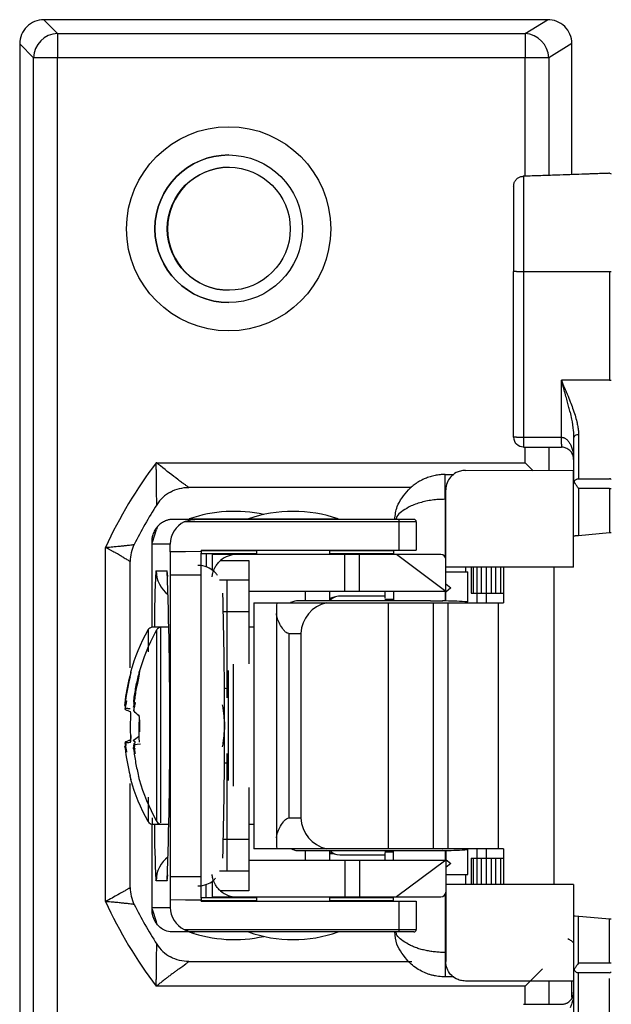
# Paper-space layout '_Back' of a CAD drawing. Units: millimetres. Extents: x -207 to 403, y -40 to 400.
# Drawn here: x 349 to 373, y 178 to 218 of the extents above; entities that cross this region are included whole.
import ezdxf

# ---------------------------------------------------------------- set-up
doc = ezdxf.new("R2010")
doc.units = ezdxf.units.MM

psp = doc.layouts.new('_Back')

# ---------------------------------------------------------------- linework, layer by layer
at = {"color": 7, "linetype": 'Continuous', "lineweight": 25}
for p, q in [((349.628, 218.413), (350.184, 217.853)), ((370.103, 218.413), (349.628, 218.413)), ((369.189, 217.853), (370.103, 218.413)), ((350.184, 217.853), (350.183, 216.868)), ((350.184, 217.853), (369.189, 217.853)), ((369.189, 217.853), (369.188, 216.868)), ((349.199, 216.868), (348.644, 217.428)), ((348.644, 217.428), (348.644, 162.098)), ((371.093, 217.446), (370.15, 216.868)), ((371.093, 212.116), (371.093, 217.446)), ((370.15, 216.868), (349.199, 216.868)), ((349.199, 162.657), (349.199, 216.868)), ((350.183, 162.657), (350.183, 216.868)), ((368.725, 201.438), (368.725, 208.173)), ((369.125, 208.173), (369.125, 201.438)), ((369.125, 208.173), (372.625, 208.173)), ((372.625, 208.173), (372.625, 203.753)), ((372.625, 203.753), (370.665, 203.753)), ((370.665, 201.438), (370.665, 203.753)), ((369.125, 201.438), (370.665, 201.438)), ((369.125, 201.038), (370.665, 201.038)), ((354.195, 200.403), (369.188, 200.403)), ((365.935, 199.923), (366.289, 199.923)), ((366.765, 200.091), (371.165, 200.095)), ((371.165, 196.162), (371.165, 200.095)), ((371.365, 199.753), (372.625, 199.753)), ((364.568, 199.403), (355.518, 199.403)), ((371.365, 199.353), (371.365, 197.45)), ((372.625, 199.353), (371.365, 199.353)), ((372.625, 199.353), (372.625, 197.561)), ((365.965, 194.785), (365.965, 199.299)), ((365.935, 198.916), (365.965, 198.916)), ((357.45, 198.426), (357.28, 198.426)), ((364.665, 198.098), (354.84, 198.098)), ((364.765, 197.998), (355.329, 197.998)), ((355.54, 198.118), (361.59, 198.118)), ((355.875, 198.118), (355.875, 198.098)), ((358.275, 198.118), (358.275, 198.098)), ((361.255, 198.098), (361.255, 198.118)), ((364.065, 196.848), (364.065, 198.098)), ((364.765, 197.998), (364.765, 196.848)), ((354.042, 197.179), (354.208, 197.692)), ((371.365, 197.45), (372.625, 197.561)), ((352.138, 182.563), (352.138, 196.962)), ((354.01, 197.179), (354.01, 193.711)), ((354.765, 197.098), (354.015, 197.098)), ((354.765, 196.782), (354.765, 197.098)), ((356.013, 196.713), (358.275, 196.713)), ((356.015, 196.848), (364.765, 196.848)), ((356.015, 196.848), (356.015, 196.789)), ((356.015, 196.838), (358.275, 196.838)), ((356.22, 196.713), (356.22, 196.154)), ((356.465, 196.667), (356.465, 196.027)), ((365.765, 196.673), (356.565, 196.673)), ((358.275, 196.848), (358.275, 196.673)), ((361.255, 196.673), (361.255, 196.848)), ((361.255, 196.838), (363.835, 196.838)), ((361.255, 196.713), (363.835, 196.713)), ((361.865, 195.173), (361.865, 196.673)), ((362.163, 196.673), (362.163, 196.713)), ((362.465, 195.173), (362.465, 196.673)), ((363.835, 196.848), (363.835, 196.673)), ((365.965, 195.173), (363.965, 196.673)), ((353.139, 192.059), (353.139, 196.391)), ((356.807, 196.426), (357.965, 196.426)), ((357.965, 196.426), (357.965, 192.223)), ((371.165, 196.162), (365.965, 196.162)), ((366.787, 195.969), (366.787, 196.162)), ((367.005, 196.162), (367.005, 195.098)), ((367.097, 195.098), (367.097, 196.162)), ((367.247, 195.098), (367.247, 196.162)), ((367.422, 195.098), (367.422, 196.162)), ((367.617, 195.098), (367.617, 196.162)), ((367.821, 195.098), (367.821, 196.162)), ((367.999, 195.098), (367.999, 196.162)), ((368.205, 195.098), (368.205, 196.162)), ((368.314, 196.162), (368.314, 194.713)), ((370.375, 183.264), (370.375, 196.162)), ((354.191, 196.013), (354.637, 196.013)), ((354.762, 195.837), (354.762, 183.588)), ((356.012, 195.837), (354.762, 195.837)), ((356.012, 195.837), (356.012, 183.588)), ((365.965, 195.969), (366.857, 195.969)), ((365.965, 195.945), (365.993, 195.969)), ((366.857, 194.747), (366.857, 195.969)), ((357.965, 195.626), (356.767, 195.626)), ((357.065, 195.626), (357.065, 190.846)), ((365.965, 195.481), (366.165, 195.313)), ((365.965, 195.173), (357.965, 195.173)), ((360.255, 195.173), (360.255, 194.788)), ((361.255, 194.788), (361.255, 195.173)), ((361.533, 194.966), (361.324, 194.914)), ((363.483, 194.981), (361.662, 194.981)), ((363.483, 195.173), (363.483, 194.904)), ((363.835, 195.173), (363.835, 194.788)), ((366.165, 195.313), (365.965, 195.145)), ((367.005, 195.098), (368.314, 195.098)), ((367.225, 195.098), (367.225, 194.713)), ((367.613, 195.098), (367.613, 194.713)), ((358.165, 194.713), (368.314, 194.713)), ((358.165, 194.713), (358.165, 184.713)), ((365.347, 194.788), (359.99, 194.788)), ((363.642, 184.713), (363.642, 194.713)), ((365.347, 194.779), (365.347, 194.788)), ((365.848, 194.779), (365.347, 194.779)), ((365.453, 194.713), (365.453, 184.713)), ((365.837, 194.788), (365.848, 194.779)), ((365.965, 194.788), (365.837, 194.788)), ((366.045, 194.713), (366.045, 184.713)), ((368.097, 194.713), (368.097, 184.713)), ((357.965, 194.339), (357.065, 194.339)), ((359.086, 194.275), (359.086, 185.151)), ((354.705, 193.713), (354.036, 193.713)), ((354.188, 193.566), (354.154, 193.503)), ((358.165, 193.713), (357.965, 193.713)), ((359.584, 193.464), (360.069, 193.464)), ((359.584, 193.464), (359.584, 185.962)), ((360.069, 193.464), (360.069, 185.962)), ((353.163, 191.873), (353.163, 191.886)), ((353.513, 189.956), (353.513, 189.469)), ((353.333, 188.589), (353.278, 188.896)), ((357.065, 188.58), (357.065, 183.8)), ((353.139, 183.135), (353.139, 187.366)), ((353.163, 187.54), (353.163, 187.529)), ((357.965, 187.203), (357.965, 183)), ((359.584, 185.962), (360.069, 185.962)), ((354.01, 185.715), (354.01, 182.247)), ((354.036, 185.713), (354.705, 185.713)), ((357.965, 185.713), (358.165, 185.713)), ((357.965, 185.087), (357.065, 185.087)), ((368.31, 184.713), (358.165, 184.713)), ((359.99, 184.638), (365.347, 184.638)), ((360.255, 184.638), (360.255, 184.253)), ((361.255, 184.253), (361.255, 184.638)), ((361.324, 184.531), (361.533, 184.48)), ((363.483, 184.541), (363.483, 184.253)), ((363.835, 184.253), (363.835, 184.638)), ((365.347, 184.646), (365.848, 184.646)), ((365.347, 184.638), (365.347, 184.646)), ((365.848, 184.646), (365.837, 184.638)), ((365.837, 184.638), (365.965, 184.638)), ((365.965, 184.641), (365.965, 180.126)), ((366.857, 183.669), (366.857, 184.678)), ((367.225, 184.713), (367.225, 184.328)), ((367.613, 184.713), (367.613, 184.328)), ((368.31, 184.713), (368.31, 183.264)), ((357.965, 184.253), (365.965, 184.253)), ((361.662, 184.465), (363.483, 184.465)), ((361.865, 184.253), (361.865, 182.753)), ((362.465, 184.253), (362.465, 182.753)), ((365.965, 184.253), (363.965, 182.753)), ((365.965, 184.281), (366.165, 184.113)), ((367.005, 184.328), (367.005, 183.264)), ((367.005, 184.328), (368.31, 184.328)), ((367.097, 183.264), (367.097, 184.328)), ((367.247, 183.264), (367.247, 184.328)), ((367.422, 183.264), (367.422, 184.328)), ((367.617, 183.264), (367.617, 184.328)), ((367.821, 183.264), (367.821, 184.328)), ((367.999, 183.264), (367.999, 184.328)), ((368.205, 183.264), (368.205, 184.328)), ((357.965, 183.8), (356.767, 183.8)), ((366.165, 184.113), (365.965, 183.945)), ((354.637, 183.413), (354.191, 183.413)), ((354.762, 183.588), (356.012, 183.588)), ((356.465, 183.39), (356.465, 182.759)), ((365.965, 183.669), (366.857, 183.669)), ((366.787, 183.264), (366.787, 183.669)), ((356.22, 182.713), (356.22, 183.262)), ((357.965, 183), (356.807, 183)), ((371.165, 183.264), (365.965, 183.264)), ((371.165, 183.264), (371.165, 177.994)), ((354.765, 182.644), (354.765, 182.328)), ((358.275, 182.713), (356.013, 182.713)), ((356.015, 182.578), (356.015, 182.636)), ((358.275, 182.588), (356.015, 182.588)), ((356.015, 182.578), (364.765, 182.578)), ((356.565, 182.753), (365.765, 182.753)), ((358.275, 182.753), (358.275, 182.578)), ((361.255, 182.578), (361.255, 182.753)), ((363.835, 182.713), (361.255, 182.713)), ((363.835, 182.588), (361.255, 182.588)), ((362.163, 182.713), (362.163, 182.753)), ((363.835, 182.578), (363.835, 182.753)), ((364.065, 181.328), (364.065, 182.578)), ((364.765, 182.578), (364.765, 181.428)), ((354.015, 182.328), (354.765, 182.328)), ((354.208, 181.734), (354.042, 182.247)), ((371.224, 181.988), (372.625, 181.865)), ((371.365, 180.073), (371.365, 181.975)), ((372.625, 180.073), (372.625, 181.865)), ((364.665, 181.328), (354.84, 181.328)), ((355.329, 181.428), (364.765, 181.428)), ((359.679, 181.02), (359.851, 181.02)), ((355.518, 180.123), (364.588, 180.123)), ((365.935, 180.496), (365.965, 180.496)), ((369.896, 179.83), (369.188, 179.123)), ((371.365, 180.073), (372.625, 180.073)), ((366.287, 179.503), (365.935, 179.503)), ((371.165, 179.33), (366.765, 179.335)), ((371.093, 178.692), (371.093, 179.33)), ((372.625, 179.673), (371.365, 179.673)), ((371.365, 177.884), (371.365, 179.673)), ((372.625, 171.253), (372.625, 179.431)), ((369.188, 179.123), (354.195, 179.123)), ((369.125, 178.388), (370.665, 178.388))]:
    psp.add_line(p, q, dxfattribs=at)
at = {"color": 8, "linetype": 'Continuous', "lineweight": 25}
for p, q in [((369.188, 212.049), (369.188, 216.868)), ((370.15, 216.868), (370.15, 212.083)), ((369.188, 200.403), (369.188, 201.038)), ((370.15, 201.038), (370.15, 200.094)), ((354.23, 198.692), (354.214, 198.692)), ((365.935, 198.916), (365.935, 196.578)), ((353.3, 197.078), (353.316, 197.078)), ((354.015, 197.098), (354.015, 193.712)), ((353.155, 196.391), (353.139, 196.391)), ((354.185, 196), (354.191, 196.013)), ((354.637, 196.013), (354.642, 196.003)), ((365.935, 195.173), (365.935, 194.788)), ((361.255, 194.892), (361.324, 194.914)), ((361.277, 194.903), (361.255, 194.903)), ((363.483, 194.858), (363.835, 194.858)), ((354.212, 193.554), (354.212, 193.592)), ((354.387, 185.77), (354.387, 193.694)), ((353.556, 188.965), (353.278, 188.941)), ((354.037, 185.731), (354.037, 185.966)), ((354.015, 185.714), (354.015, 182.328)), ((361.324, 184.531), (361.255, 184.553)), ((361.255, 184.523), (361.359, 184.523)), ((363.483, 184.588), (363.835, 184.588)), ((365.935, 184.638), (365.935, 184.253)), ((354.191, 183.413), (354.184, 183.43)), ((354.642, 183.422), (354.637, 183.413)), ((353.139, 183.135), (353.155, 183.135)), ((365.935, 182.847), (365.935, 180.496)), ((353.316, 182.448), (353.3, 182.448)), ((354.214, 180.834), (354.23, 180.834)), ((370.15, 179.331), (370.15, 178.388)), ((369.188, 178.388), (369.188, 179.123))]:
    psp.add_line(p, q, dxfattribs=at)
at = {"color": 7, "linetype": 'Continuous', "lineweight": 25, "flags": 128}
for points in [[(372.625, 212.169), (372.623, 212.169), (372.622, 212.169)], [(369.188, 200.403), (369.383, 200.208), (369.517, 200.074)], [(356.015, 196.789), (355.388, 196.786), (354.765, 196.782)], [(357.065, 194.339), (356.961, 194.34), (356.929, 194.341)], [(357.065, 185.087), (356.948, 185.085), (356.929, 185.085)], [(354.765, 182.644), (355.388, 182.64), (356.015, 182.636)]]:
    psp.add_lwpolyline(points, dxfattribs=at)
at = {"color": 8, "linetype": 'Continuous', "lineweight": 25, "flags": 128}
for points in [[(354.661, 195.773), (354.66, 195.779), (354.637, 196.013)], [(354.637, 183.413), (354.66, 183.647), (354.661, 183.652)]]:
    psp.add_lwpolyline(points, dxfattribs=at)
at = {"color": 7, "linetype": 'Continuous', "lineweight": 25}
for centre, radius in [((357.139, 209.913), 4.15), ((357.14, 209.913), 3), ((357.144, 209.913), 2.5)]:
    psp.add_circle(centre, radius, dxfattribs=at)
for centre, radius, start, end in [((349.623, 217.433), 0.98, 89.7088, 180.2912), ((370.122, 217.442), 0.971, 0.2435, 91.1429), ((350.22, 216.833), 1.021, 91.9901, 178.0099), ((369.12, 216.824), 1.032, 2.4676, 86.1385), ((357.142, 209.913), 3, 90, 270), ((357.156, 209.913), 2.5, 90, 270), ((368.089, 189.763), 17.5, 142.555, 155.7066), ((368.09, 189.763), 16.5, 147.2389, 153.682), ((357.365, 192.882), 5.545, 77.5009, 109.2169), ((359.765, 192.882), 5.545, 70.7831, 109.2169), ((355.765, 197.098), 1, 115.8381, 179.9987), ((364.665, 197.998), 0.1, 0, 90), ((385.138, 196.222), 30.378, 178.9452, 180.7263), ((385.716, 196.221), 29.706, 178.904, 180.7405), ((356.565, 195.819), 0.854, 89.9918, 96.7211), ((357.465, 195.673), 1, 90, 131.1235), ((365.765, 196.473), 0.2, 360, 90), ((390.345, 193.866), 36.223, 176.6235, 180.2424), ((168.924, 189.713), 185.825, 358.05997, 1.93992), ((157.182, 189.713), 199.795, 358.45449, 1.54551), ((361.666, 194.418), 0.564, 90.4863, 138.9347), ((372.603, 194.336), 13.517, 178.4007, 180.2579), ((361.417, 193.397), 1.35, 102.7975, 177.1607), ((365.669, 177.053), 17.734, 86.1612, 89.0446), ((360.849, 189.713), 8, 150.9826, 164.1966), ((361.199, 189.713), 8, 151.7193, 164.1282), ((354.037, 193.513), 0.2, 89.1339, 152.753), ((354.387, 193.513), 0.2, 87.2603, 180), ((360.849, 189.713), 8, 195.7918, 209.0224), ((361.199, 189.713), 8, 195.8565, 208.8123), ((354.037, 185.913), 0.2, 180, 269.1339), ((354.387, 185.913), 0.2, 180, 267.2603), ((361.417, 186.029), 1.35, 182.8393, 257.2025), ((391.158, 185.573), 37.035, 179.7841, 183.318), ((372.603, 185.09), 13.517, 179.7421, 181.5993), ((361.668, 185.031), 0.566, 223.9446, 269.3256), ((365.669, 202.373), 17.734, 270.9554, 273.8388), ((385.138, 183.203), 30.378, 179.2737, 181.0548), ((385.716, 183.204), 29.706, 179.2595, 181.096), ((357.465, 183.753), 1, 228.8765, 270), ((365.765, 182.953), 0.2, 270, 0), ((368.089, 189.763), 17.5, 204.2934, 217.445), ((356.565, 183.606), 0.854, 263.2789, 270.0082), ((368.09, 189.763), 16.5, 206.318, 212.7611), ((355.765, 182.328), 1, 180.0013, 244.1619), ((357.365, 186.564), 5.545, 250.7831, 282.4991), ((359.765, 186.564), 5.545, 250.7831, 289.2169), ((364.665, 181.428), 0.1, 270, 360), ((371.365, 179.873), 0.2, 180, 204.4698)]:
    psp.add_arc(centre, radius, start, end, dxfattribs=at)
at = {"color": 8, "linetype": 'Continuous', "lineweight": 25}
for centre, radius, start, end in [((355.391, 196.013), 1.2, 179.9991, 233.9241), ((357.065, 193.527), 2.295, 267.4149, 270.0098), ((357.065, 185.898), 2.295, 89.9902, 92.5851), ((355.391, 183.413), 1.2, 126.0759, 180.0009)]:
    psp.add_arc(centre, radius, start, end, dxfattribs=at)
at = {"color": 7, "linetype": 'Continuous', "lineweight": 25}
for points, knots in [([(372.622, 212.169), (372.603, 212.169), (372.562, 212.167), (372.492, 212.165), (372.41, 212.162), (372.315, 212.159), (372.208, 212.155), (372.088, 212.151), (371.957, 212.146), (371.812, 212.141), (371.656, 212.135), (371.39, 212.126), (370.991, 212.112), (370.438, 212.093), (369.808, 212.071), (369.361, 212.055), (369.125, 212.047)], [0, 0, 0, 0, 0.019609, 0.042079, 0.067552, 0.096125, 0.127864, 0.162821, 0.201031, 0.242524, 0.287322, 0.335441, 0.469958, 0.625495, 0.802152, 1, 1, 1, 1]), ([(368.725, 211.647), (368.726, 211.668), (368.728, 211.708), (368.741, 211.765), (368.761, 211.815), (368.784, 211.858), (368.809, 211.894), (368.828, 211.915), (368.837, 211.925)], [0, 0, 0, 0, 0.204098, 0.393224, 0.567376, 0.726553, 0.87076, 1, 1, 1, 1]), ([(368.837, 211.925), (368.853, 211.939), (368.883, 211.968), (368.937, 212.002), (368.993, 212.026), (369.052, 212.042), (369.091, 212.045), (369.111, 212.047)], [0, 0, 0, 0, 0.2082614, 0.4123329, 0.6122718, 0.8081392, 1, 1, 1, 1]), ([(369.125, 212.047), (369.125, 211.938), (369.125, 211.757), (369.125, 211.275), (369.125, 210.972), (369.125, 210.277), (369.125, 209.885), (369.125, 209.052), (369.125, 208.613), (369.125, 208.173)], [0, 0, 0, 0, 0.25, 0.25, 0.5, 0.5, 0.75, 0.75, 1, 1, 1, 1]), ([(368.725, 211.647), (368.725, 211.544), (368.725, 211.379), (368.725, 210.942), (368.725, 210.67), (368.725, 210.048), (368.725, 209.698), (368.725, 208.956), (368.725, 208.564), (368.725, 208.173)], [0, 0, 0, 0, 0.25, 0.25, 0.5, 0.5, 0.75, 0.75, 1, 1, 1, 1]), ([(370.665, 203.753), (370.687, 203.701), (370.727, 203.607), (370.781, 203.481), (370.839, 203.344), (370.921, 203.148), (371.022, 202.896), (371.13, 202.611), (371.221, 202.34), (371.29, 202.091), (371.334, 201.882), (371.36, 201.705), (371.363, 201.595), (371.365, 201.542)], [0, 0, 0, 0, 0.068771, 0.124529, 0.167273, 0.251088, 0.385154, 0.501867, 0.632904, 0.751394, 0.840218, 0.922946, 1, 1, 1, 1]), ([(371.019, 202.457), (371.003, 202.522), (370.971, 202.658), (370.915, 202.874), (370.849, 203.114), (370.765, 203.409), (370.702, 203.626), (370.665, 203.753)], [0, 0, 0, 0, 0.151721, 0.318009, 0.498876, 0.707937, 1, 1, 1, 1]), ([(371.019, 202.457), (371.04, 202.363), (371.06, 202.27), (371.11, 202.02), (371.135, 201.864), (371.159, 201.616), (371.165, 201.523), (371.165, 201.431)], [0.1392521, 0.1392521, 0.1392521, 0.1392521, 0.1700778, 0.1700778, 0.2227284, 0.2227284, 0.2556351, 0.2556351, 0.2556351, 0.2556351]), ([(370.665, 201.438), (370.679, 201.437), (370.707, 201.436), (370.748, 201.426), (370.789, 201.411), (370.829, 201.389), (370.885, 201.349), (370.954, 201.279), (370.996, 201.211), (371.019, 201.174)], [0, 0, 0, 0, 0.08416, 0.170634, 0.261106, 0.357052, 0.45971, 0.705772, 1, 1, 1, 1]), ([(371.365, 201.542), (371.313, 201.542), (371.261, 201.53), (371.187, 201.489), (371.165, 201.46), (371.165, 201.431)], [0, 0, 0, 0, 0.5, 0.5, 1, 1, 1, 1]), ([(371.165, 201.431), (371.165, 200.857), (371.165, 200.378), (371.165, 199.726), (371.165, 199.553), (371.165, 199.553)], [0, 0, 0, 0, 0.5, 0.5, 1, 1, 1, 1]), ([(371.365, 201.542), (371.365, 200.994), (371.365, 200.539), (371.365, 199.918), (371.365, 199.753), (371.365, 199.753)], [0, 0, 0, 0, 0.5, 0.5, 1, 1, 1, 1]), ([(371.165, 200.538), (371.164, 200.561), (371.162, 200.603), (371.151, 200.658), (371.133, 200.72), (371.102, 200.787), (371.048, 200.863), (370.981, 200.93), (370.901, 200.982), (370.821, 201.015), (370.744, 201.034), (370.691, 201.037), (370.665, 201.038)], [0, 0, 0, 0, 0.114897, 0.208039, 0.279427, 0.426323, 0.549324, 0.683846, 0.794576, 0.87057, 0.937867, 1, 1, 1, 1]), ([(371.019, 201.174), (371.029, 201.153), (371.052, 201.11), (371.082, 201.038), (371.108, 200.957), (371.132, 200.864), (371.15, 200.767), (371.162, 200.656), (371.164, 200.581), (371.165, 200.538)], [0, 0, 0, 0, 0.10451, 0.220785, 0.34896, 0.489133, 0.658209, 0.799856, 1, 1, 1, 1]), ([(355.116, 199.696), (355.103, 199.705), (355.089, 199.715), (354.868, 199.88), (354.616, 200.072), (354.308, 200.314), (354.253, 200.356), (354.198, 200.4), (354.196, 200.402), (354.195, 200.403)], [-0.2187181, -0.2187181, -0.2187181, -0.2187181, -0.2075598, -0.2075598, -0.0365745, -0.0365745, 0, 0, 0.0009983, 0.0009983, 0.0009983, 0.0009983]), ([(354.214, 198.692), (354.214, 198.692), (354.214, 198.694), (354.214, 198.708), (354.214, 198.734), (354.214, 198.778), (354.213, 198.866), (354.212, 199.021), (354.21, 199.25), (354.207, 199.517), (354.204, 199.803), (354.2, 200.056), (354.197, 200.257), (354.196, 200.358), (354.195, 200.403)], [0, 0, 0, 0, 0.032173, 0.06485, 0.098378, 0.149131, 0.203869, 0.313499, 0.446414, 0.580449, 0.719058, 0.859792, 0.937307, 1, 1, 1, 1]), ([(365.935, 199.923), (365.901, 199.923), (365.834, 199.922), (365.698, 199.912), (365.527, 199.887), (365.326, 199.836), (365.129, 199.766), (364.941, 199.676), (364.763, 199.568), (364.625, 199.465), (364.523, 199.376), (364.474, 199.329), (364.45, 199.305)], [0, 0, 0, 0, 0.059707, 0.119957, 0.241939, 0.365762, 0.491141, 0.617722, 0.74507, 0.872672, 0.936412, 1, 1, 1, 1]), ([(365.935, 198.916), (365.935, 199.18), (365.935, 199.444), (365.935, 199.817), (365.935, 199.925), (365.935, 199.923)], [0, 0, 0, 0, 0.5, 0.5, 1, 1, 1, 1]), ([(366.765, 200.091), (366.694, 200.091), (366.622, 200.081), (366.496, 200.048), (366.443, 200.026), (366.298, 199.951), (366.223, 199.89), (366.1, 199.749), (366.052, 199.671), (365.984, 199.497), (365.965, 199.401), (365.965, 199.299)], [0, 0, 0, 0, 0.125, 0.125, 0.25, 0.25, 0.5, 0.5, 0.75, 0.75, 1, 1, 1, 1]), ([(371.224, 199.694), (371.231, 199.701), (371.248, 199.717), (371.279, 199.735), (371.319, 199.75), (371.349, 199.752), (371.365, 199.753)], [0, 0, 0, 0, 0.182127, 0.409425, 0.682028, 1, 1, 1, 1]), ([(355.116, 199.696), (355.141, 199.677), (355.189, 199.642), (355.255, 199.593), (355.314, 199.55), (355.365, 199.513), (355.42, 199.473), (355.471, 199.436), (355.51, 199.408), (355.515, 199.405), (355.518, 199.403)], [0, 0, 0, 0, 0.1211436, 0.235159, 0.3422944, 0.4428492, 0.5371855, 0.7008068, 0.8536706, 1, 1, 1, 1]), ([(371.165, 199.553), (371.166, 199.569), (371.168, 199.598), (371.179, 199.625), (371.183, 199.636)], [0, 0, 0, 0, 0.587142, 1, 1, 1, 1]), ([(371.224, 199.694), (371.215, 199.685), (371.2, 199.669), (371.188, 199.646), (371.183, 199.636)], [0, 0, 0, 0, 0.524033, 1, 1, 1, 1]), ([(371.183, 199.636), (371.188, 199.624), (371.2, 199.601), (371.215, 199.575), (371.224, 199.561)], [0, 0, 0, 0, 0.475967, 1, 1, 1, 1]), ([(371.365, 199.353), (371.351, 199.373), (371.326, 199.408), (371.288, 199.462), (371.254, 199.512), (371.233, 199.546), (371.224, 199.561)], [0, 0, 0, 0, 0.280412, 0.497926, 0.772051, 1, 1, 1, 1]), ([(363.891, 198.098), (363.912, 198.277), (363.965, 198.723), (364.268, 199.088), (364.45, 199.306)], [0, 0, 0, 0, 0.401051, 1, 1, 1, 1]), ([(365.935, 198.916), (365.891, 198.915), (365.804, 198.914), (365.673, 198.908), (365.543, 198.897), (365.414, 198.882), (365.286, 198.863), (365.115, 198.83), (364.905, 198.777), (364.663, 198.696), (364.522, 198.628), (364.45, 198.593)], [0, 0, 0, 0, 0.0772847, 0.1549688, 0.2331369, 0.3118716, 0.3912541, 0.4713633, 0.6395825, 0.8156147, 1, 1, 1, 1]), ([(354.24, 197.805), (354.222, 197.783), (354.183, 197.736), (354.133, 197.658), (354.089, 197.57), (354.047, 197.457), (354.01, 197.3), (354.013, 197.173), (354.015, 197.098)], [0, 0, 0, 0, 0.111824, 0.232448, 0.361874, 0.500102, 0.707522, 1, 1, 1, 1]), ([(354.274, 197.841), (354.253, 197.822), (354.236, 197.799), (354.214, 197.748), (354.208, 197.72), (354.208, 197.692)], [0, 0, 0, 0, 0.5, 0.5, 1, 1, 1, 1]), ([(354.569, 198.039), (354.542, 198.027), (354.489, 198.004), (354.413, 197.957), (354.342, 197.905), (354.295, 197.861), (354.274, 197.841)], [0, 0, 0, 0, 0.278673, 0.528316, 0.778063, 1, 1, 1, 1]), ([(354.84, 198.098), (354.812, 198.097), (354.758, 198.095), (354.684, 198.08), (354.623, 198.062), (354.586, 198.046), (354.569, 198.039)], [0, 0, 0, 0, 0.316097, 0.588129, 0.816097, 1, 1, 1, 1]), ([(355.329, 197.998), (355.399, 198.032), (355.471, 198.057), (355.617, 198.09), (355.69, 198.098), (355.764, 198.098)], [0, 0, 0, 0, 0.5, 0.5, 1, 1, 1, 1]), ([(371.165, 197.433), (371.166, 197.433), (371.167, 197.433), (371.179, 197.434), (371.197, 197.436), (371.215, 197.437), (371.224, 197.438)], [0, 0, 0, 0, 0.239605, 0.486101, 0.739548, 1, 1, 1, 1]), ([(371.224, 197.438), (371.234, 197.439), (371.257, 197.441), (371.305, 197.445), (371.344, 197.449), (371.365, 197.45)], [0, 0, 0, 0, 0.262546, 0.595958, 1, 1, 1, 1]), ([(372.625, 197.561), (372.636, 197.561), (372.655, 197.563), (372.679, 197.565), (372.691, 197.566), (372.696, 197.567)], [0, 0, 0, 0, 0.404042, 0.737454, 1, 1, 1, 1]), ([(352.138, 196.962), (352.17, 196.965), (352.244, 196.971), (352.361, 196.981), (352.474, 196.991), (352.62, 197.004), (352.779, 197.019), (352.959, 197.039), (353.102, 197.054), (353.203, 197.066), (353.262, 197.073), (353.294, 197.077), (353.298, 197.078), (353.3, 197.078)], [0, 0, 0, 0, 0.05647, 0.130096, 0.209868, 0.260356, 0.402169, 0.517499, 0.647392, 0.763848, 0.844699, 0.923238, 1, 1, 1, 1]), ([(352.846, 196.563), (352.824, 196.576), (352.779, 196.602), (352.702, 196.646), (352.615, 196.696), (352.525, 196.747), (352.43, 196.801), (352.335, 196.854), (352.236, 196.909), (352.171, 196.945), (352.138, 196.962)], [0, 0, 0, 0, 0.110594, 0.2300186, 0.3583436, 0.495625, 0.6118561, 0.7474832, 0.8736629, 1, 1, 1, 1]), ([(352.846, 196.563), (352.906, 196.528), (352.959, 196.498), (353.057, 196.44), (353.096, 196.416), (353.132, 196.395), (353.139, 196.391), (353.139, 196.391)], [0.1936247, 0.1936247, 0.1936247, 0.1936247, 0.2591013, 0.2591013, 0.3418615, 0.3418615, 0.3935867, 0.3935867, 0.3935867, 0.3935867]), ([(356.687, 195.813), (356.661, 195.851), (356.576, 195.976), (356.343, 196.135), (356.085, 196.22), (355.927, 196.225), (355.887, 196.227)], [0, 0, 0, 0, 0.148172, 0.494618, 0.872705, 1, 1, 1, 1]), ([(356.469, 195.765), (356.471, 195.78), (356.474, 195.809), (356.482, 195.861), (356.497, 195.926), (356.521, 196.007), (356.566, 196.117), (356.64, 196.249), (356.717, 196.335), (356.758, 196.38)], [0, 0, 0, 0, 0.094996, 0.189194, 0.283528, 0.425705, 0.569316, 0.774181, 1, 1, 1, 1]), ([(356.758, 196.38), (356.766, 196.388), (356.782, 196.404), (356.799, 196.419), (356.807, 196.426)], [0, 0, 0, 0, 0.491559, 1, 1, 1, 1]), ([(359.99, 194.788), (359.988, 194.788), (359.879, 194.788), (359.763, 194.771), (359.657, 194.715), (359.653, 194.713)], [0, 0, 0, 0, 0.013596, 0.966596, 1, 1, 1, 1]), ([(359.584, 193.464), (359.535, 193.464), (359.492, 193.49), (359.419, 193.551), (359.389, 193.586), (359.306, 193.695), (359.26, 193.772), (359.181, 193.922), (359.148, 193.997), (359.1, 194.142), (359.086, 194.21), (359.086, 194.275)], [0, 0, 0, 0, 0.125, 0.125, 0.25, 0.25, 0.5, 0.5, 0.75, 0.75, 1, 1, 1, 1]), ([(353.863, 193.59), (353.863, 193.597), (353.863, 193.695), (353.863, 193.427), (353.863, 192.916), (353.863, 192.717)], [0, 0, 0, 0, 0.0437312, 0.6283309, 1, 1, 1, 1]), ([(354.212, 193.592), (354.212, 193.484), (354.212, 193.268), (354.212, 192.245), (354.212, 190.878), (354.212, 189.324), (354.212, 187.827), (354.212, 186.636), (354.212, 185.908), (354.212, 185.883), (354.212, 185.872)], [0, 0, 0, 0, 0.129086, 0.258172, 0.387258, 0.516344, 0.64543, 0.774516, 0.903602, 1, 1, 1, 1]), ([(353.163, 191.896), (353.164, 191.896), (353.165, 191.895), (353.164, 191.886), (353.162, 191.871), (353.157, 191.845), (353.147, 191.801), (353.136, 191.758), (353.131, 191.734)], [0, 0, 0, 0, 0.123024, 0.247184, 0.372889, 0.500541, 0.728993, 1, 1, 1, 1]), ([(353.131, 191.702), (353.134, 191.715), (353.14, 191.738), (353.147, 191.771), (353.153, 191.798), (353.16, 191.831), (353.165, 191.864), (353.164, 191.87), (353.163, 191.873)], [0, 0, 0, 0, 0.141679, 0.272368, 0.39231, 0.501752, 0.753911, 1, 1, 1, 1]), ([(353.278, 190.664), (353.289, 190.756), (353.311, 190.941), (353.357, 191.218), (353.412, 191.495), (353.457, 191.679), (353.48, 191.771)], [0, 0, 0, 0, 0.247193, 0.496255, 0.747189, 1, 1, 1, 1]), ([(353.513, 191.919), (353.513, 191.92), (353.514, 191.921), (353.514, 191.914), (353.511, 191.902), (353.506, 191.878), (353.497, 191.836), (353.486, 191.794), (353.48, 191.771)], [0, 0, 0, 0, 0.123024, 0.247184, 0.372889, 0.500541, 0.728997, 1, 1, 1, 1]), ([(353.48, 191.648), (353.483, 191.66), (353.489, 191.684), (353.497, 191.717), (353.503, 191.746), (353.509, 191.78), (353.515, 191.816), (353.513, 191.826), (353.513, 191.831)], [0, 0, 0, 0, 0.141679, 0.272368, 0.39231, 0.501752, 0.753911, 1, 1, 1, 1]), ([(353.513, 191.831), (353.509, 191.838), (353.502, 191.854), (353.499, 191.876), (353.502, 191.898), (353.509, 191.912), (353.513, 191.919)], [0, 0, 0, 0, 0.2501034, 0.5, 0.7498966, 1, 1, 1, 1]), ([(357.139, 187.489), (357.139, 187.629), (357.139, 188.139), (357.139, 189.342), (357.139, 190.801), (357.139, 191.593), (357.139, 191.963)], [0, 0, 0, 0, 0.1165805, 0.4237796, 0.7309788, 1, 1, 1, 1]), ([(353.48, 191.648), (353.457, 191.555), (353.412, 191.369), (353.357, 191.089), (353.311, 190.81), (353.289, 190.623), (353.278, 190.53)], [0, 0, 0, 0, 0.252811, 0.503745, 0.752807, 1, 1, 1, 1]), ([(352.922, 190.514), (352.928, 190.538), (352.937, 190.582), (352.951, 190.637), (352.962, 190.675), (352.97, 190.7), (352.975, 190.714), (352.98, 190.723), (352.982, 190.727), (352.983, 190.728), (352.984, 190.727), (352.984, 190.726), (352.984, 190.725), (352.985, 190.724), (352.985, 190.723), (352.985, 190.723)], [0, 0, 0, 0, 0.272715, 0.508984, 0.675913, 0.769098, 0.856448, 0.903842, 0.948815, 0.963429, 0.97799, 0.983759, 0.989522, 0.994763, 1, 1, 1, 1]), ([(352.985, 190.723), (352.985, 190.722), (352.985, 190.721), (352.984, 190.718), (352.984, 190.715), (352.984, 190.711), (352.983, 190.706), (352.981, 190.696), (352.979, 190.683), (352.975, 190.66), (352.969, 190.63), (352.96, 190.586), (352.949, 190.531), (352.935, 190.465), (352.927, 190.42), (352.922, 190.396)], [0, 0, 0, 0, 0.006138, 0.012284, 0.02036, 0.028455, 0.043824, 0.059229, 0.10242, 0.145671, 0.246989, 0.356083, 0.547244, 0.760853, 1, 1, 1, 1]), ([(352.929, 190.584), (352.927, 190.572), (352.925, 190.548), (352.923, 190.525), (352.922, 190.514)], [0, 0, 0, 0, 0.500392, 1, 1, 1, 1]), ([(352.923, 190.553), (352.923, 190.564), (352.925, 190.585), (352.927, 190.607), (352.929, 190.618)], [0, 0, 0, 0, 0.499625, 1, 1, 1, 1]), ([(353.334, 190.845), (353.334, 190.846), (353.334, 190.847), (353.334, 190.848), (353.334, 190.848), (353.333, 190.849), (353.332, 190.848), (353.331, 190.845), (353.329, 190.84), (353.324, 190.827), (353.319, 190.808), (353.309, 190.773), (353.298, 190.727), (353.285, 190.665), (353.276, 190.62), (353.272, 190.597)], [0, 0, 0, 0, 0.006138, 0.012284, 0.02036, 0.028455, 0.043824, 0.059229, 0.10242, 0.145671, 0.246989, 0.356083, 0.547244, 0.760853, 1, 1, 1, 1]), ([(353.272, 190.463), (353.28, 190.496), (353.291, 190.541), (353.307, 190.594), (353.317, 190.624), (353.324, 190.643), (353.33, 190.655), (353.333, 190.661), (353.335, 190.663), (353.336, 190.663), (353.337, 190.662), (353.338, 190.661), (353.338, 190.659), (353.338, 190.658), (353.338, 190.657), (353.338, 190.656)], [0, 0, 0, 0, 0.391371, 0.555181, 0.696541, 0.809632, 0.86894, 0.922808, 0.943427, 0.964396, 0.974716, 0.985201, 0.99185, 0.998618, 1, 1, 1, 1]), ([(353.338, 190.656), (353.338, 190.656), (353.338, 190.655), (353.338, 190.652), (353.337, 190.649), (353.337, 190.645), (353.336, 190.64), (353.334, 190.626), (353.33, 190.604), (353.324, 190.576), (353.316, 190.539), (353.305, 190.486), (353.289, 190.414), (353.278, 190.361), (353.272, 190.332)], [0, 0, 0, 0, 0.0053266, 0.01077, 0.0183343, 0.0260658, 0.039883, 0.054002, 0.128645, 0.2082873, 0.2947273, 0.4531546, 0.7043064, 1, 1, 1, 1]), ([(353.278, 190.53), (353.277, 190.519), (353.274, 190.496), (353.273, 190.474), (353.272, 190.463)], [0, 0, 0, 0, 0.500478, 1, 1, 1, 1]), ([(356.89, 188.861), (356.903, 188.933), (356.929, 189.077), (356.964, 189.361), (356.983, 189.713), (356.964, 190.065), (356.929, 190.349), (356.903, 190.493), (356.89, 190.565)], [0, 0, 0, 0, 0.128592, 0.255421, 0.5, 0.744579, 0.871394, 1, 1, 1, 1]), ([(352.922, 190.396), (352.923, 190.391), (352.925, 190.383), (352.927, 190.38), (352.929, 190.379)], [0, 0, 0, 0, 0.4995, 1, 1, 1, 1]), ([(353.131, 190.396), (353.108, 190.399), (353.063, 190.404), (353.008, 190.412), (352.962, 190.418), (352.94, 190.422), (352.929, 190.424)], [0, 0, 0, 0, 0.252811, 0.503745, 0.752807, 1, 1, 1, 1]), ([(352.929, 190.379), (352.94, 190.372), (352.962, 190.359), (353.008, 190.338), (353.063, 190.317), (353.108, 190.301), (353.131, 190.294)], [0, 0, 0, 0, 0.247193, 0.496255, 0.747189, 1, 1, 1, 1]), ([(353.163, 190.114), (353.164, 190.125), (353.165, 190.148), (353.164, 190.18), (353.162, 190.211), (353.157, 190.245), (353.147, 190.281), (353.136, 190.289), (353.131, 190.294)], [0, 0, 0, 0, 0.123024, 0.247184, 0.372889, 0.500541, 0.728997, 1, 1, 1, 1]), ([(353.272, 190.332), (353.273, 190.327), (353.274, 190.318), (353.277, 190.314), (353.278, 190.312)], [0, 0, 0, 0, 0.499624, 1, 1, 1, 1]), ([(353.513, 189.956), (353.513, 189.967), (353.514, 189.989), (353.514, 190.022), (353.511, 190.054), (353.506, 190.09), (353.497, 190.129), (353.486, 190.14), (353.48, 190.147)], [0, 0, 0, 0, 0.123024, 0.247184, 0.372889, 0.500541, 0.728997, 1, 1, 1, 1]), ([(353.163, 189.201), (353.16, 189.277), (353.152, 189.429), (353.149, 189.658), (353.152, 189.886), (353.16, 190.038), (353.163, 190.114)], [0, 0, 0, 0, 0.2501034, 0.5, 0.7498966, 1, 1, 1, 1]), ([(353.513, 189.047), (353.509, 189.123), (353.502, 189.274), (353.499, 189.501), (353.502, 189.729), (353.509, 189.88), (353.513, 189.956)], [0, 0, 0, 0, 0.250103, 0.5, 0.749897, 1, 1, 1, 1]), ([(352.929, 189.047), (352.927, 189.045), (352.925, 189.043), (352.923, 189.034), (352.922, 189.03)], [0, 0, 0, 0, 0.509242, 1, 1, 1, 1]), ([(352.929, 189.002), (352.927, 189.001), (352.925, 189), (352.923, 188.993), (352.923, 188.99)], [0, 0, 0, 0, 0.500478, 1, 1, 1, 1]), ([(352.923, 188.99), (352.93, 188.947), (352.942, 188.886), (352.957, 188.806), (352.967, 188.757), (352.975, 188.719), (352.98, 188.69), (352.984, 188.672), (352.986, 188.659), (352.987, 188.651), (352.988, 188.645), (352.988, 188.641), (352.988, 188.638), (352.988, 188.637), (352.988, 188.636), (352.988, 188.636)], [0, 0, 0, 0, 0.391371, 0.555181, 0.696541, 0.809632, 0.86894, 0.922808, 0.943427, 0.964396, 0.974716, 0.985201, 0.99185, 0.998618, 1, 1, 1, 1]), ([(352.979, 188.948), (352.979, 188.948), (352.979, 188.951), (352.978, 188.955), (352.977, 188.959), (352.975, 188.963), (352.973, 188.968), (352.97, 188.972), (352.965, 188.975), (352.961, 188.979), (352.955, 188.982), (352.948, 188.984), (352.94, 188.987), (352.932, 188.988), (352.926, 188.989), (352.923, 188.99)], [0, 0, 0, 0, 0.021557, 0.089499, 0.157122, 0.224787, 0.292804, 0.370842, 0.448797, 0.526856, 0.605086, 0.703556, 0.802237, 0.901099, 1, 1, 1, 1]), ([(352.923, 188.873), (352.926, 188.875), (352.932, 188.879), (352.941, 188.885), (352.949, 188.892), (352.956, 188.899), (352.962, 188.906), (352.967, 188.913), (352.971, 188.92), (352.975, 188.928), (352.977, 188.936), (352.979, 188.943), (352.979, 188.946), (352.979, 188.948)], [0, 0, 0, 0, 0.102558, 0.204307, 0.30479, 0.403981, 0.488551, 0.572868, 0.657043, 0.741352, 0.870764, 0.935261, 1, 1, 1, 1]), ([(352.929, 189.047), (352.94, 189.053), (352.962, 189.067), (353.008, 189.087), (353.063, 189.109), (353.108, 189.124), (353.131, 189.132)], [0, 0, 0, 0, 0.247193, 0.496255, 0.747189, 1, 1, 1, 1]), ([(353.131, 189.03), (353.108, 189.027), (353.063, 189.021), (353.008, 189.014), (352.962, 189.007), (352.94, 189.004), (352.929, 189.002)], [0, 0, 0, 0, 0.252811, 0.503745, 0.752807, 1, 1, 1, 1]), ([(353.163, 189.311), (353.163, 189.31), (353.165, 189.287), (353.165, 189.241), (353.159, 189.186), (353.147, 189.145), (353.136, 189.136), (353.131, 189.132)], [0, 0, 0, 0, 0.016793, 0.259154, 0.507711, 0.733088, 1, 1, 1, 1]), ([(353.131, 189.03), (353.134, 189.031), (353.14, 189.033), (353.147, 189.045), (353.153, 189.061), (353.16, 189.088), (353.165, 189.134), (353.164, 189.179), (353.163, 189.201)], [0, 0, 0, 0, 0.141679, 0.272368, 0.39231, 0.501752, 0.753911, 1, 1, 1, 1]), ([(353.272, 189.094), (353.273, 189.098), (353.274, 189.108), (353.277, 189.112), (353.278, 189.114)], [0, 0, 0, 0, 0.499625, 1, 1, 1, 1]), ([(353.272, 189.094), (353.275, 189.093), (353.282, 189.092), (353.29, 189.089), (353.298, 189.086), (353.305, 189.082), (353.311, 189.078), (353.316, 189.073), (353.32, 189.068), (353.324, 189.062), (353.327, 189.055), (353.328, 189.048), (353.328, 189.045), (353.328, 189.043)], [0, 0, 0, 0, 0.102879, 0.204591, 0.305039, 0.404195, 0.488734, 0.573021, 0.657166, 0.741445, 0.87081, 0.935284, 1, 1, 1, 1]), ([(353.328, 189.043), (353.328, 189.042), (353.328, 189.04), (353.328, 189.035), (353.327, 189.029), (353.325, 189.023), (353.322, 189.016), (353.319, 189.01), (353.315, 189.003), (353.31, 188.996), (353.304, 188.989), (353.298, 188.982), (353.29, 188.975), (353.281, 188.968), (353.275, 188.964), (353.272, 188.962)], [0, 0, 0, 0, 0.021555, 0.089492, 0.157109, 0.224768, 0.29278, 0.370811, 0.448761, 0.526813, 0.605036, 0.703499, 0.802177, 0.901045, 1, 1, 1, 1]), ([(353.272, 188.933), (353.273, 188.935), (353.274, 188.941), (353.277, 188.941), (353.278, 188.941)], [0, 0, 0, 0, 0.490734, 1, 1, 1, 1]), ([(353.272, 188.933), (353.276, 188.906), (353.285, 188.856), (353.298, 188.785), (353.309, 188.724), (353.319, 188.675), (353.325, 188.64), (353.329, 188.618), (353.331, 188.605), (353.333, 188.595), (353.333, 188.59), (353.334, 188.586), (353.334, 188.584), (353.334, 188.582), (353.334, 188.581), (353.334, 188.581)], [0, 0, 0, 0, 0.241065, 0.450683, 0.628026, 0.772434, 0.860941, 0.905448, 0.945012, 0.959792, 0.974532, 0.982911, 0.991264, 0.99565, 1, 1, 1, 1]), ([(353.325, 188.897), (353.325, 188.898), (353.325, 188.9), (353.324, 188.904), (353.323, 188.908), (353.321, 188.912), (353.319, 188.915), (353.315, 188.919), (353.311, 188.922), (353.306, 188.925), (353.301, 188.927), (353.295, 188.929), (353.287, 188.931), (353.28, 188.932), (353.275, 188.932), (353.272, 188.933)], [0, 0, 0, 0, 0.033125, 0.102703, 0.171964, 0.24127, 0.310929, 0.391262, 0.471521, 0.551887, 0.63242, 0.724057, 0.815876, 0.907882, 1, 1, 1, 1]), ([(352.923, 188.873), (352.923, 188.862), (352.925, 188.841), (352.927, 188.818), (352.929, 188.807)], [0, 0, 0, 0, 0.499624, 1, 1, 1, 1]), ([(352.988, 188.636), (352.988, 188.635), (352.988, 188.634), (352.988, 188.633), (352.988, 188.632), (352.988, 188.631), (352.987, 188.631), (352.985, 188.633), (352.981, 188.643), (352.975, 188.66), (352.967, 188.685), (352.955, 188.727), (352.939, 188.791), (352.929, 188.844), (352.923, 188.873)], [0, 0, 0, 0, 0.005327, 0.01077, 0.018334, 0.026066, 0.039883, 0.054002, 0.128645, 0.208287, 0.294727, 0.453155, 0.704306, 1, 1, 1, 1]), ([(353.272, 188.829), (353.279, 188.834), (353.294, 188.843), (353.311, 188.861), (353.323, 188.88), (353.324, 188.892), (353.325, 188.897)], [0, 0, 0, 0, 0.259195, 0.50752, 0.759638, 1, 1, 1, 1]), ([(353.334, 188.581), (353.334, 188.58), (353.334, 188.579), (353.334, 188.578), (353.334, 188.578), (353.333, 188.577), (353.333, 188.577), (353.332, 188.579), (353.329, 188.584), (353.326, 188.593), (353.32, 188.614), (353.311, 188.645), (353.3, 188.692), (353.287, 188.75), (353.278, 188.797), (353.273, 188.825), (353.272, 188.829)], [0, 0, 0, 0, 0.003813, 0.010227, 0.016653, 0.026166, 0.035703, 0.056043, 0.076427, 0.142241, 0.208152, 0.345044, 0.516334, 0.722028, 0.961973, 1, 1, 1, 1]), ([(353.278, 188.762), (353.277, 188.773), (353.274, 188.797), (353.273, 188.818), (353.272, 188.829)], [0, 0, 0, 0, 0.509242, 1, 1, 1, 1]), ([(353.278, 188.762), (353.289, 188.669), (353.311, 188.484), (353.357, 188.208), (353.412, 187.93), (353.457, 187.747), (353.48, 187.655)], [0, 0, 0, 0, 0.247193, 0.496255, 0.747189, 1, 1, 1, 1]), ([(353.338, 188.769), (353.338, 188.768), (353.338, 188.766), (353.337, 188.763), (353.335, 188.762), (353.327, 188.776), (353.315, 188.806), (353.306, 188.838), (353.302, 188.854)], [0, 0, 0, 0, 0.019554, 0.040855, 0.094101, 0.261536, 0.636949, 1, 1, 1, 1]), ([(353.163, 187.529), (353.164, 187.53), (353.165, 187.531), (353.164, 187.54), (353.162, 187.554), (353.157, 187.58), (353.147, 187.625), (353.136, 187.668), (353.131, 187.691)], [0, 0, 0, 0, 0.123024, 0.247184, 0.372889, 0.500541, 0.728997, 1, 1, 1, 1]), ([(353.513, 187.506), (353.513, 187.506), (353.514, 187.504), (353.514, 187.51), (353.508, 187.541), (353.496, 187.59), (353.486, 187.632), (353.48, 187.655)], [0, 0, 0, 0, 0.0167931, 0.2591535, 0.5077115, 0.7330884, 1, 1, 1, 1]), ([(353.863, 186.807), (353.863, 186.524), (353.863, 185.926), (353.863, 185.854), (353.863, 185.817)], [0, 0, 0, 0, 0.4738763, 1, 1, 1, 1]), ([(359.086, 185.151), (359.085, 185.28), (359.141, 185.429), (359.26, 185.654), (359.306, 185.731), (359.39, 185.84), (359.42, 185.875), (359.492, 185.936), (359.535, 185.962), (359.584, 185.962)], [0, 0, 0, 0, 0.5, 0.5, 0.75, 0.75, 0.875, 0.875, 1, 1, 1, 1]), ([(359.713, 184.7), (359.752, 184.682), (359.841, 184.642), (359.935, 184.638), (359.988, 184.638), (359.99, 184.638)], [0, 0, 0, 0, 0.432522, 0.983542, 1, 1, 1, 1]), ([(355.887, 183.199), (356.012, 183.213), (356.236, 183.239), (356.479, 183.375), (356.576, 183.481), (356.606, 183.514)], [0, 0, 0, 0, 0.464146, 0.828654, 1, 1, 1, 1]), ([(356.758, 183.046), (356.738, 183.067), (356.699, 183.108), (356.649, 183.173), (356.607, 183.238), (356.564, 183.315), (356.526, 183.404), (356.496, 183.501), (356.477, 183.589), (356.472, 183.637), (356.469, 183.661)], [0, 0, 0, 0, 0.108012, 0.210698, 0.308616, 0.402405, 0.553218, 0.701962, 0.850593, 1, 1, 1, 1]), ([(352.846, 182.962), (352.784, 182.927), (352.715, 182.887), (352.488, 182.757), (352.316, 182.661), (352.141, 182.565), (352.14, 182.564), (352.138, 182.563)], [-0.2023057, -0.2023057, -0.2023057, -0.2023057, -0.1353658, -0.1353658, 0, 0, 0.0011887, 0.0011887, 0.0011887, 0.0011887]), ([(352.846, 182.962), (352.869, 182.976), (352.915, 183.002), (352.973, 183.037), (353.023, 183.066), (353.069, 183.093), (353.108, 183.116), (353.134, 183.132), (353.138, 183.134), (353.139, 183.135)], [0, 0, 0, 0, 0.135299, 0.265119, 0.389664, 0.509166, 0.676087, 0.839394, 1, 1, 1, 1]), ([(356.807, 183), (356.799, 183.007), (356.782, 183.022), (356.766, 183.038), (356.758, 183.046)], [0, 0, 0, 0, 0.508441, 1, 1, 1, 1]), ([(353.3, 182.448), (353.299, 182.448), (353.298, 182.448), (353.286, 182.449), (353.268, 182.451), (353.242, 182.455), (353.193, 182.46), (353.102, 182.471), (352.959, 182.487), (352.779, 182.506), (352.62, 182.522), (352.474, 182.535), (352.361, 182.545), (352.244, 182.555), (352.17, 182.561), (352.138, 182.563)], [0, 0, 0, 0, 0.04589, 0.092344, 0.139482, 0.187419, 0.236267, 0.352679, 0.482579, 0.597866, 0.739683, 0.790151, 0.869923, 0.943534, 1, 1, 1, 1]), ([(354.015, 182.328), (354.013, 182.295), (354.01, 182.234), (354.015, 182.148), (354.025, 182.072), (354.038, 182.009), (354.061, 181.926), (354.101, 181.826), (354.163, 181.715), (354.216, 181.651), (354.24, 181.621)], [0, 0, 0, 0, 0.127223, 0.240826, 0.340808, 0.427169, 0.49991, 0.682127, 0.848823, 1, 1, 1, 1]), ([(354.274, 181.585), (354.253, 181.604), (354.236, 181.627), (354.214, 181.678), (354.208, 181.706), (354.208, 181.734)], [0, 0, 0, 0, 0.5, 0.5, 1, 1, 1, 1]), ([(371.165, 181.993), (371.166, 181.993), (371.167, 181.993), (371.178, 181.992), (371.196, 181.99), (371.214, 181.989), (371.224, 181.988)], [0, 0, 0, 0, 0.240942, 0.479727, 0.735477, 1, 1, 1, 1]), ([(372.625, 181.865), (372.638, 181.864), (372.665, 181.862), (372.685, 181.86), (372.696, 181.859)], [0, 0, 0, 0, 0.500212, 1, 1, 1, 1]), ([(354.84, 181.328), (354.743, 181.328), (354.647, 181.348), (354.481, 181.415), (354.412, 181.461), (354.361, 181.508)], [0, 0, 0, 0, 0.5, 0.5, 1, 1, 1, 1]), ([(355.329, 181.428), (355.399, 181.394), (355.471, 181.369), (355.617, 181.336), (355.691, 181.328), (355.764, 181.328)], [0, 0, 0, 0, 0.5, 0.5, 1, 1, 1, 1]), ([(364.45, 180.121), (364.262, 180.349), (363.96, 180.714), (363.908, 181.16), (363.889, 181.328)], [0, 0, 0, 0, 0.623698, 1, 1, 1, 1]), ([(354.195, 179.123), (354.196, 179.168), (354.197, 179.269), (354.2, 179.47), (354.204, 179.723), (354.207, 180.008), (354.21, 180.276), (354.212, 180.504), (354.213, 180.659), (354.214, 180.748), (354.214, 180.797), (354.214, 180.828), (354.214, 180.832), (354.214, 180.834)], [0, 0, 0, 0, 0.062693, 0.140219, 0.280964, 0.419583, 0.553629, 0.686535, 0.796193, 0.850917, 0.901692, 0.951602, 1, 1, 1, 1]), ([(365.935, 180.496), (365.904, 180.496), (365.841, 180.496), (365.713, 180.501), (365.55, 180.513), (365.354, 180.537), (365.159, 180.573), (364.967, 180.619), (364.782, 180.676), (364.638, 180.733), (364.528, 180.782), (364.476, 180.809), (364.45, 180.823)], [0, 0, 0, 0, 0.055449, 0.111906, 0.227804, 0.347694, 0.471475, 0.598962, 0.729852, 0.863706, 0.931594, 1, 1, 1, 1]), ([(355.116, 179.83), (355.229, 179.913), (355.325, 179.984), (355.443, 180.069), (355.479, 180.095), (355.511, 180.118), (355.518, 180.123), (355.518, 180.123)], [0.1795432, 0.1795432, 0.1795432, 0.1795432, 0.2752505, 0.2752505, 0.3420416, 0.3420416, 0.3837861, 0.3837861, 0.3837861, 0.3837861]), ([(365.935, 179.503), (365.891, 179.504), (365.804, 179.506), (365.673, 179.519), (365.543, 179.539), (365.414, 179.568), (365.286, 179.605), (365.115, 179.667), (364.905, 179.768), (364.663, 179.924), (364.522, 180.054), (364.45, 180.121)], [0, 0, 0, 0, 0.0773417, 0.1550805, 0.2332984, 0.3120756, 0.3914907, 0.4716205, 0.6398357, 0.8157869, 1, 1, 1, 1]), ([(365.935, 180.496), (365.935, 180.234), (365.935, 179.974), (365.935, 179.607), (365.935, 179.501), (365.935, 179.503)], [0, 0, 0, 0, 0.5, 0.5, 1, 1, 1, 1]), ([(366.765, 179.335), (366.694, 179.335), (366.622, 179.345), (366.496, 179.378), (366.443, 179.4), (366.298, 179.474), (366.223, 179.536), (366.1, 179.676), (366.052, 179.755), (365.984, 179.929), (365.965, 180.025), (365.965, 180.126)], [0, 0, 0, 0, 0.125, 0.125, 0.25, 0.25, 0.5, 0.5, 0.75, 0.75, 1, 1, 1, 1]), ([(355.116, 179.83), (355.086, 179.808), (355.024, 179.762), (354.921, 179.685), (354.805, 179.597), (354.687, 179.507), (354.564, 179.412), (354.443, 179.318), (354.317, 179.219), (354.236, 179.155), (354.195, 179.123)], [0, 0, 0, 0, 0.104517, 0.220494, 0.348046, 0.487258, 0.603375, 0.742696, 0.871214, 1, 1, 1, 1]), ([(371.224, 179.864), (371.215, 179.851), (371.2, 179.825), (371.188, 179.801), (371.183, 179.79)], [0, 0, 0, 0, 0.527728, 1, 1, 1, 1]), ([(371.183, 179.79), (371.188, 179.779), (371.2, 179.757), (371.215, 179.74), (371.224, 179.731)], [0, 0, 0, 0, 0.472272, 1, 1, 1, 1]), ([(371.365, 180.073), (371.35, 180.051), (371.325, 180.016), (371.287, 179.963), (371.254, 179.914), (371.233, 179.88), (371.224, 179.864)], [0, 0, 0, 0, 0.300339, 0.497889, 0.763917, 1, 1, 1, 1]), ([(371.224, 179.731), (371.233, 179.723), (371.254, 179.704), (371.287, 179.687), (371.325, 179.675), (371.35, 179.674), (371.365, 179.673)], [0, 0, 0, 0, 0.236065, 0.502111, 0.699625, 1, 1, 1, 1]), ([(370.665, 178.388), (370.68, 178.388), (370.711, 178.389), (370.757, 178.396), (370.803, 178.406), (370.847, 178.421), (370.908, 178.449), (370.981, 178.496), (371.048, 178.562), (371.102, 178.639), (371.136, 178.714), (371.16, 178.799), (371.163, 178.855), (371.165, 178.888)], [0, 0, 0, 0, 0.03696, 0.075184, 0.115571, 0.158884, 0.205743, 0.3164, 0.450912, 0.573833, 0.720718, 0.835877, 1, 1, 1, 1]), ([(371.165, 178.888), (371.164, 178.844), (371.162, 178.77), (371.15, 178.659), (371.127, 178.534), (371.089, 178.394), (371.04, 178.296), (371.019, 178.251)], [0, 0, 0, 0, 0.20016, 0.341878, 0.510998, 0.779269, 1, 1, 1, 1])]:
    psp.add_open_spline(points, degree=3, knots=knots, dxfattribs=at)
for points in [[(372.625, 212.169), (372.651, 212.169), (372.676, 212.159), (372.694, 212.141)], [(369.125, 212.047), (369.12, 212.047), (369.116, 212.047), (369.111, 212.047)], [(368.842, 208.173), (368.768, 208.173), (368.725, 208.173), (368.725, 208.173)], [(368.842, 208.173), (368.916, 208.173), (369.02, 208.173), (369.125, 208.173)], [(372.625, 208.173), (372.651, 208.173), (372.677, 208.173), (372.696, 208.173)], [(372.625, 203.753), (372.651, 203.753), (372.677, 203.753), (372.696, 203.753)], [(368.842, 201.438), (368.768, 201.438), (368.725, 201.438), (368.725, 201.438)], [(368.725, 201.438), (368.725, 201.333), (368.768, 201.229), (368.842, 201.155)], [(368.842, 201.438), (368.916, 201.438), (369.02, 201.438), (369.125, 201.438)], [(369.125, 201.438), (369.125, 201.333), (369.125, 201.229), (369.125, 201.155)], [(370.665, 201.155), (370.665, 201.229), (370.665, 201.333), (370.665, 201.438)], [(369.125, 201.038), (369.02, 201.038), (368.916, 201.081), (368.842, 201.155)], [(369.125, 201.155), (369.125, 201.081), (369.125, 201.038), (369.125, 201.038)], [(370.665, 201.155), (370.665, 201.081), (370.665, 201.038), (370.665, 201.038)], [(372.696, 199.724), (372.677, 199.742), (372.651, 199.753), (372.625, 199.753)], [(354.775, 199.213), (355.002, 199.337), (355.26, 199.403), (355.518, 199.403)], [(372.625, 199.353), (372.651, 199.353), (372.677, 199.353), (372.696, 199.353)], [(354.775, 199.213), (354.549, 199.09), (354.354, 198.909), (354.214, 198.692)], [(354.24, 197.805), (354.251, 197.817), (354.262, 197.829), (354.274, 197.841)], [(353.3, 197.078), (353.248, 196.972), (353.207, 196.859), (353.18, 196.744)], [(353.18, 196.744), (353.153, 196.628), (353.139, 196.51), (353.139, 196.391)], [(352.929, 190.618), (352.969, 190.995), (353.037, 191.368), (353.131, 191.734)], [(353.131, 191.702), (353.037, 191.335), (352.969, 190.961), (352.929, 190.584)], [(353.278, 190.312), (353.319, 190.258), (353.386, 190.203), (353.48, 190.147)], [(353.278, 189.114), (353.319, 189.167), (353.386, 189.223), (353.48, 189.279)], [(352.929, 188.807), (352.969, 188.431), (353.037, 188.058), (353.131, 187.691)], [(353.139, 183.135), (353.139, 183.016), (353.153, 182.897), (353.18, 182.782)], [(353.18, 182.782), (353.207, 182.666), (353.248, 182.554), (353.3, 182.448)], [(354.24, 181.621), (354.251, 181.609), (354.262, 181.597), (354.274, 181.585)], [(354.361, 181.508), (354.33, 181.531), (354.301, 181.557), (354.274, 181.585)], [(354.214, 180.834), (354.354, 180.617), (354.549, 180.436), (354.775, 180.312)], [(355.518, 180.123), (355.26, 180.123), (355.002, 180.189), (354.775, 180.312)], [(372.625, 180.073), (372.651, 180.073), (372.677, 180.073), (372.696, 180.073)], [(372.625, 179.673), (372.651, 179.673), (372.677, 179.684), (372.696, 179.702)]]:
    psp.add_open_spline(points, degree=3, dxfattribs=at)
at = {"color": 8, "linetype": 'Continuous', "lineweight": 25}
for points, knots in [([(364.45, 198.593), (364.254, 198.475), (364.001, 198.324), (363.95, 198.139), (363.938, 198.098)], [0, 0, 0, 0, 0.777024, 1, 1, 1, 1]), ([(357.339, 187.252), (357.339, 187.437), (357.339, 188.009), (357.339, 189.322), (357.339, 190.909), (357.339, 191.786), (357.339, 192.219)], [0, 0, 0, 0, 0.138684, 0.428174, 0.717663, 1, 1, 1, 1]), ([(364.45, 180.823), (364.254, 180.942), (364, 181.096), (363.949, 181.285), (363.937, 181.328)], [0, 0, 0, 0, 0.7729791, 1, 1, 1, 1]), ([(370.933, 181.058), (370.955, 181.046), (370.998, 181.023), (371.059, 180.979), (371.115, 180.93), (371.148, 180.892), (371.165, 180.872)], [0, 0, 0, 0, 0.248706, 0.496366, 0.745858, 1, 1, 1, 1])]:
    psp.add_open_spline(points, degree=3, knots=knots, dxfattribs=at)

doc.saveas('drawing.dxf')
